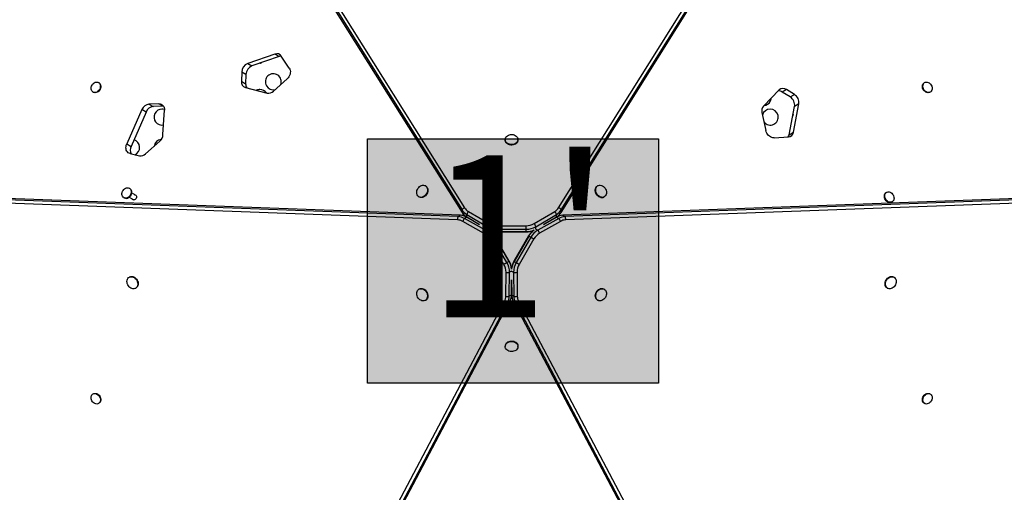
# Model space of a CAD drawing. Extents: x 1996 to 2696, y 1192 to 1935.
# Drawn here: x 2398 to 2460, y 1384 to 1413 of the extents above; entities that cross this region are included whole.
import ezdxf

# ---------------------------------------------------------------- set-up
doc = ezdxf.new("R2010")
doc.units = 0
doc.header["$LTSCALE"] = 0.125
doc.header["$MEASUREMENT"] = 0
doc.layers.add('CONTOUR', color=7, linetype='CONTINUOUS')
doc.layers.add('HAUTEUR-PLATE-FORME', color=7, linetype='CONTINUOUS')
doc.styles.add('DIM', font='romans.shx')

msp = doc.modelspace()

# ---------------------------------------------------------------- hatches: boundary and pattern name
at = {"layer": 'HAUTEUR-PLATE-FORME', "true_color": 0xfcfcfc}
msp.add_hatch(color=7, dxfattribs=at).paths.add_polyline_path([(2419.73059, 1405.98069), (2437.96591, 1405.98069), (2437.96591, 1390.69951), (2419.73059, 1390.69951)])

# ---------------------------------------------------------------- linework, layer by layer
at = {"layer": 'CONTOUR'}
for p, q in [((2406.90919, 1431.40203), (2425.65166, 1401.53508)), ((2407.06766, 1431.54074), (2425.81013, 1401.67379)), ((2406.90919, 1431.24803), (2425.65166, 1401.38108)), ((2431.70454, 1401.67379), (2450.26883, 1431.25672)), ((2431.86301, 1401.53508), (2450.4273, 1431.11801)), ((2431.86301, 1401.38108), (2450.4273, 1430.964)), ((2413.93264, 1411.28744), (2412.23046, 1410.69832)), ((2414.19938, 1411.13344), (2412.4972, 1410.54431)), ((2414.19938, 1411.13344), (2413.93264, 1411.28744)), ((2414.83575, 1410.4135), (2414.33389, 1411.16654)), ((2412.23046, 1410.69832), (2412.4972, 1410.54431)), ((2411.85231, 1410.16563), (2411.83284, 1409.58338)), ((2412.11905, 1410.01163), (2411.85231, 1410.16563)), ((2412.11905, 1410.01163), (2412.09959, 1409.42938)), ((2402.90657, 1409.49414), (2402.88156, 1409.50858)), ((2411.83284, 1409.58338), (2412.09959, 1409.42938)), ((2412.08508, 1409.19785), (2413.45525, 1408.84847)), ((2413.84545, 1408.96648), (2414.69879, 1409.73421)), ((2454.63311, 1409.50858), (2454.6081, 1409.49414)), ((2402.53776, 1408.9131), (2402.56277, 1408.89866)), ((2445.52048, 1409.04044), (2444.53282, 1408.02853)), ((2445.98047, 1409.06612), (2445.71373, 1408.91212)), ((2446.20824, 1408.60414), (2445.71373, 1408.91212)), ((2446.47498, 1408.75814), (2445.98047, 1409.06612)), ((2446.20824, 1408.60414), (2446.47498, 1408.75814)), ((2454.9519, 1408.89866), (2454.97691, 1408.9131)), ((2406.66179, 1408.18158), (2406.04586, 1408.15572)), ((2406.04586, 1408.15572), (2406.3126, 1408.00171)), ((2406.92853, 1408.02758), (2406.3126, 1408.00171)), ((2406.92853, 1408.02758), (2406.66179, 1408.18158)), ((2406.95419, 1408.02775), (2406.92853, 1408.02758)), ((2446.13959, 1406.24161), (2446.48049, 1408.01031)), ((2446.40633, 1406.39561), (2446.74723, 1408.16431)), ((2446.74723, 1408.16431), (2446.48049, 1408.01031)), ((2405.60274, 1407.81627), (2404.65328, 1405.66344)), ((2405.86948, 1407.66226), (2404.92002, 1405.50944)), ((2405.86948, 1407.66226), (2405.60274, 1407.81627)), ((2406.9228, 1406.24829), (2407.01271, 1407.77254)), ((2444.43992, 1407.6316), (2444.67812, 1406.50873)), ((2445.19792, 1406.05047), (2446.10101, 1406.10858)), ((2446.13959, 1406.24161), (2446.40633, 1406.39561)), ((2404.65328, 1405.66344), (2404.92002, 1405.50944)), ((2405.83214, 1405.03942), (2406.71951, 1405.83363)), ((2428.35734, 1405.94024), (2428.35734, 1405.91136)), ((2429.15734, 1405.91136), (2429.15734, 1405.94024)), ((2404.86011, 1405.06091), (2405.4482, 1404.92114)), ((2423.37652, 1403.03567), (2423.35152, 1403.05011)), ((2434.16316, 1403.05011), (2434.13815, 1403.03567)), ((2425.41365, 1401.12282), (2390.51193, 1402.40851)), ((2425.54702, 1401.19982), (2390.64531, 1402.48551)), ((2404.84037, 1402.88573), (2404.81536, 1402.90017)), ((2405.24569, 1402.43516), (2404.95551, 1402.60269)), ((2467.20444, 1402.49781), (2431.96766, 1401.19983)), ((2467.33781, 1402.42081), (2432.10103, 1401.12283)), ((2452.24907, 1402.64022), (2452.22406, 1402.62578)), ((2425.37276, 1400.91623), (2390.47104, 1402.20191)), ((2404.47156, 1402.30469), (2404.49657, 1402.29025)), ((2404.79926, 1402.33206), (2405.08944, 1402.16452)), ((2422.95152, 1402.35729), (2422.97652, 1402.34285)), ((2467.3787, 1402.21421), (2432.14192, 1400.91623)), ((2434.53815, 1402.34285), (2434.56316, 1402.35729)), ((2452.56786, 1402.0303), (2452.59287, 1402.04474)), ((2425.54702, 1401.19982), (2425.41365, 1401.12282)), ((2425.65166, 1401.38108), (2425.65166, 1401.53508)), ((2425.94811, 1401.25397), (2427.24067, 1400.49033)), ((2425.94811, 1401.09997), (2425.94811, 1401.25397)), ((2426.05418, 1401.44238), (2427.34673, 1400.67873)), ((2430.16793, 1400.67873), (2431.46049, 1401.44237)), ((2430.274, 1400.49033), (2431.56656, 1401.25397)), ((2431.56656, 1401.09997), (2431.56656, 1401.25397)), ((2431.86301, 1401.38108), (2431.86301, 1401.53508)), ((2431.96766, 1401.19983), (2432.10103, 1401.12283)), ((2427.00281, 1400.08302), (2425.69519, 1400.82058)), ((2425.93869, 1401.08364), (2425.80532, 1401.00664)), ((2427.11294, 1400.26907), (2425.80532, 1401.00664)), ((2426.75708, 1400.62203), (2425.93869, 1401.08364)), ((2425.94811, 1401.09997), (2426.75713, 1400.622)), ((2426.36968, 1400.84569), (2425.95402, 1401.08015)), ((2425.9588, 1401.08844), (2426.36968, 1400.84569)), ((2426.21349, 1400.93379), (2426.21529, 1400.93691)), ((2427.84067, 1400.54904), (2429.674, 1400.54903)), ((2431.70936, 1401.00665), (2430.40174, 1400.26908)), ((2431.81949, 1400.82059), (2430.51187, 1400.08302)), ((2431.57599, 1401.08365), (2430.75754, 1400.622)), ((2430.75759, 1400.62203), (2431.56656, 1401.09997)), ((2431.14499, 1400.84569), (2431.55587, 1401.08844)), ((2431.56066, 1401.08015), (2431.14499, 1400.84569)), ((2431.29939, 1400.93691), (2431.30118, 1400.93379)), ((2431.57599, 1401.08365), (2431.70936, 1401.00665)), ((2427.24067, 1400.34282), (2427.11294, 1400.26907)), ((2427.24067, 1400.34283), (2427.24067, 1400.49033)), ((2427.84067, 1400.33278), (2429.674, 1400.33278)), ((2427.84067, 1400.17878), (2427.84067, 1400.33278)), ((2427.84067, 1400.17878), (2429.674, 1400.17878)), ((2427.84067, 1400.16903), (2427.84067, 1400.17878)), ((2427.84067, 1400.16903), (2429.674, 1400.16903)), ((2429.674, 1400.17878), (2429.674, 1400.33278)), ((2429.674, 1400.16903), (2429.674, 1400.17878)), ((2430.274, 1400.34283), (2430.274, 1400.49033)), ((2430.27401, 1400.34283), (2430.40174, 1400.26908)), ((2428.27876, 1398.13239), (2427.36209, 1399.72011)), ((2427.68275, 1399.90523), (2427.54937, 1399.82823)), ((2428.46604, 1398.24052), (2427.54937, 1399.82823)), ((2427.69119, 1399.91011), (2427.68275, 1399.90523)), ((2428.59941, 1398.31752), (2427.68275, 1399.90523)), ((2428.60785, 1398.32239), (2427.69119, 1399.91011)), ((2429.82349, 1399.91011), (2428.90683, 1398.3224)), ((2429.83193, 1399.90524), (2428.91527, 1398.31753)), ((2429.96531, 1399.82824), (2429.04864, 1398.24053)), ((2430.15259, 1399.72011), (2429.23592, 1398.1324)), ((2429.82349, 1399.91011), (2429.83193, 1399.90524)), ((2429.83193, 1399.90524), (2429.96531, 1399.82824)), ((2428.59941, 1398.31752), (2428.46604, 1398.24052)), ((2428.60785, 1398.32239), (2428.59941, 1398.31752)), ((2428.90683, 1398.3224), (2428.91527, 1398.31753)), ((2428.91527, 1398.31753), (2429.04864, 1398.24053)), ((2428.39835, 1396.13857), (2428.4134, 1397.63978)), ((2428.61454, 1396.14092), (2428.6296, 1397.64213)), ((2428.75734, 1397.71588), (2428.6296, 1397.64213)), ((2428.75734, 1397.71589), (2428.88508, 1397.64214)), ((2428.88508, 1397.64214), (2428.90013, 1396.14093)), ((2429.10127, 1397.63979), (2429.11633, 1396.13858)), ((2404.83077, 1397.34136), (2404.80576, 1397.32693)), ((2428.74791, 1396.21792), (2428.75734, 1397.15754)), ((2428.75734, 1397.15748), (2428.76676, 1396.21793)), ((2452.70891, 1397.3269), (2452.6839, 1397.34134)), ((2405.20576, 1396.6341), (2405.23077, 1396.64854)), ((2422.97651, 1396.5915), (2422.9515, 1396.57706)), ((2428.75255, 1396.23295), (2428.75734, 1396.71015)), ((2428.75914, 1396.53084), (2428.75554, 1396.53084)), ((2428.75734, 1396.71015), (2428.76212, 1396.23295)), ((2434.56317, 1396.57706), (2434.53817, 1396.5915)), ((2452.2839, 1396.64852), (2452.30891, 1396.63408)), ((2411.82566, 1364.64658), (2428.31996, 1395.81152)), ((2412.02502, 1364.5787), (2428.51932, 1395.74363)), ((2412.15839, 1364.6557), (2428.65269, 1395.82063)), ((2423.3515, 1395.88424), (2423.37651, 1395.89868)), ((2428.65269, 1395.82063), (2428.51932, 1395.74363)), ((2428.74791, 1396.21792), (2428.61454, 1396.14092)), ((2428.76676, 1396.21793), (2428.90013, 1396.14093)), ((2428.86198, 1395.82064), (2445.1994, 1364.95203)), ((2428.86198, 1395.82064), (2428.99535, 1395.74364)), ((2428.99535, 1395.74364), (2445.33277, 1364.87502)), ((2429.19472, 1395.81152), (2445.53214, 1364.94291)), ((2434.13817, 1395.89868), (2434.16317, 1395.88424)), ((2428.35734, 1393.02301), (2428.35734, 1392.99413)), ((2429.15734, 1392.99413), (2429.15734, 1393.02301)), ((2402.56275, 1390.0357), (2402.53775, 1390.02126)), ((2402.88155, 1389.42578), (2402.90655, 1389.44022)), ((2454.60811, 1389.44019), (2454.63312, 1389.42576)), ((2454.97692, 1390.02123), (2454.95191, 1390.03567))]:
    msp.add_line(p, q, dxfattribs=at)
at = {"layer": 'CONTOUR', "flags": 128}
for points in [[(2412.98372, 1410.7127), (2413.03681, 1410.72662), (2413.10781, 1410.75565)], [(2414.83575, 1410.4135), (2414.87011, 1410.34841), (2414.89229, 1410.27501), (2414.90159, 1410.19557), (2414.89771, 1410.11258), (2414.88079, 1410.02862), (2414.85134, 1409.94632), (2414.81028, 1409.86822), (2414.7589, 1409.79678), (2414.69879, 1409.73421)], [(2402.42716, 1409.22184), (2402.44682, 1409.28742), (2402.47723, 1409.34987), (2402.51717, 1409.40662), (2402.56498, 1409.45536), (2402.61872, 1409.49408), (2402.67618, 1409.52122), (2402.73501, 1409.53564), (2402.7928, 1409.53677), (2402.84719, 1409.52455), (2402.89595, 1409.49949), (2402.93709, 1409.46261), (2402.96891, 1409.41543), (2402.99012, 1409.35987), (2402.99984, 1409.29821), (2402.99769, 1409.23297), (2402.98375, 1409.16682), (2402.95858, 1409.10248), (2402.92322, 1409.04258), (2402.87912, 1408.98956), (2402.82809, 1408.9456), (2402.7722, 1408.9125), (2402.71375, 1408.89162), (2402.65514, 1408.8838), (2402.59876, 1408.88938), (2402.54692, 1408.90811), (2402.50174, 1408.93924), (2402.46508, 1408.98149), (2402.43842, 1409.03312), (2402.42288, 1409.09204), (2402.41907, 1409.15581), (2402.42716, 1409.22184)], [(2402.90657, 1409.49414), (2402.92096, 1409.48505), (2402.96209, 1409.44818), (2402.99392, 1409.40099), (2403.01512, 1409.34543), (2403.02485, 1409.28377), (2403.0227, 1409.21853), (2403.00875, 1409.15239), (2402.98359, 1409.08805), (2402.94823, 1409.02814), (2402.90413, 1408.97512), (2402.85309, 1408.93116), (2402.79721, 1408.89807), (2402.73876, 1408.87718), (2402.68015, 1408.86937), (2402.62377, 1408.87494), (2402.57193, 1408.89367), (2402.56277, 1408.89866)], [(2454.9519, 1408.89866), (2454.93587, 1408.89029), (2454.88326, 1408.87336), (2454.82643, 1408.86965), (2454.76769, 1408.87932), (2454.70946, 1408.90198), (2454.65412, 1408.93668), (2454.60393, 1408.98202), (2454.56095, 1409.03614), (2454.52694, 1409.09681), (2454.50328, 1409.16157), (2454.49096, 1409.22775), (2454.49047, 1409.29265), (2454.50183, 1409.3536), (2454.52459, 1409.40812), (2454.5578, 1409.45398), (2454.6001, 1409.48929), (2454.6081, 1409.49414)], [(2454.90373, 1409.48935), (2454.95677, 1409.44912), (2455.00359, 1409.39913), (2455.04229, 1409.34144), (2455.07127, 1409.2784), (2455.08935, 1409.2126), (2455.09579, 1409.14672), (2455.09033, 1409.08347), (2455.07318, 1409.02543), (2455.04505, 1408.97499), (2455.0071, 1408.93419), (2454.96088, 1408.90473), (2454.90827, 1408.8878), (2454.85144, 1408.88409), (2454.7927, 1408.89376), (2454.73447, 1408.91641), (2454.67913, 1408.95112), (2454.62894, 1408.99646), (2454.58596, 1409.05057), (2454.55194, 1409.11125), (2454.52829, 1409.17601), (2454.51597, 1409.24219), (2454.51548, 1409.30708), (2454.52684, 1409.36804), (2454.54959, 1409.42256), (2454.5828, 1409.46842), (2454.62511, 1409.50372), (2454.67478, 1409.52704), (2454.72978, 1409.53741), (2454.78786, 1409.53442), (2454.84665, 1409.51817), (2454.90373, 1409.48935)], [(2406.66179, 1408.18158), (2406.73665, 1408.1768), (2406.80662, 1408.15622), (2406.86933, 1408.12053), (2406.9227, 1408.07094), (2406.96493, 1408.00911), (2406.99459, 1407.93711), (2407.0107, 1407.85736), (2407.01271, 1407.77254)], [(2407.0133, 1407.82155), (2406.94184, 1407.8393), (2406.85734, 1407.8465)], [(2446.38305, 1407.50477), (2446.36856, 1407.45183), (2446.3582, 1407.37583)], [(2428.84757, 1406.24721), (2428.91969, 1406.22821), (2428.98594, 1406.19881), (2429.04393, 1406.16005), (2429.09156, 1406.11336), (2429.12711, 1406.0604), (2429.1493, 1406.0031), (2429.15732, 1405.94353), (2429.15088, 1405.88385), (2429.13022, 1405.8262), (2429.09608, 1405.77267), (2429.0497, 1405.7252), (2428.99275, 1405.6855), (2428.9273, 1405.65501), (2428.8557, 1405.63482), (2428.78055, 1405.62568), (2428.70455, 1405.6279), (2428.63047, 1405.64142), (2428.56097, 1405.66573), (2428.49857, 1405.69996), (2428.44552, 1405.74288), (2428.40374, 1405.79294), (2428.37474, 1405.84831), (2428.35957, 1405.90701), (2428.35877, 1405.96691), (2428.37238, 1406.02585), (2428.39991, 1406.08169), (2428.44035, 1406.13242), (2428.49225, 1406.1762), (2428.55373, 1406.21146), (2428.62257, 1406.23691), (2428.69628, 1406.25164), (2428.77219, 1406.25512), (2428.84757, 1406.24721)], [(2445.19792, 1406.05047), (2445.12437, 1406.05325), (2445.04971, 1406.07075), (2444.97627, 1406.10241), (2444.90634, 1406.14726), (2444.84209, 1406.2039), (2444.78554, 1406.27056), (2444.73843, 1406.34516), (2444.70225, 1406.42539), (2444.67812, 1406.50873)], [(2404.86011, 1405.06091), (2404.79788, 1405.08269), (2404.74194, 1405.11678), (2404.69384, 1405.16222), (2404.65491, 1405.21776), (2404.62622, 1405.28187), (2404.60856, 1405.35277), (2404.60243, 1405.42851), (2404.608, 1405.50698), (2404.6251, 1405.58602), (2404.65328, 1405.66344)], [(2429.15734, 1405.91136), (2429.15088, 1405.85497), (2429.13022, 1405.79732), (2429.09608, 1405.74379), (2429.0497, 1405.69632), (2428.99275, 1405.65662), (2428.9273, 1405.62613), (2428.8557, 1405.60595), (2428.78055, 1405.5968), (2428.70455, 1405.59903), (2428.63047, 1405.61254), (2428.56097, 1405.63685), (2428.49857, 1405.67109), (2428.44552, 1405.71401), (2428.40374, 1405.76406), (2428.37474, 1405.81944), (2428.35957, 1405.87814), (2428.35734, 1405.91136)], [(2423.46889, 1402.90564), (2423.48534, 1402.84095), (2423.48972, 1402.7713), (2423.48187, 1402.6992), (2423.46209, 1402.62727), (2423.43108, 1402.5581), (2423.38996, 1402.49419), (2423.34023, 1402.43785), (2423.28368, 1402.39112), (2423.22235, 1402.35569), (2423.15846, 1402.33284), (2423.09432, 1402.32339), (2423.03225, 1402.32769), (2422.97448, 1402.34558), (2422.92312, 1402.37641), (2422.88001, 1402.41907), (2422.84671, 1402.47201), (2422.82443, 1402.53334), (2422.81398, 1402.60081), (2422.81572, 1402.67201), (2422.8296, 1402.74436), (2422.85511, 1402.81523), (2422.89133, 1402.88207), (2422.93696, 1402.94247), (2422.99035, 1402.99423), (2423.04956, 1403.0355), (2423.11245, 1403.06477), (2423.17676, 1403.081), (2423.24015, 1403.08358), (2423.30034, 1403.07244), (2423.35515, 1403.04797), (2423.4026, 1403.01106), (2423.44098, 1402.96304), (2423.46889, 1402.90564)], [(2434.35435, 1402.31344), (2434.2901, 1402.33154), (2434.22759, 1402.36258), (2434.16908, 1402.40542), (2434.11667, 1402.45852), (2434.07227, 1402.51996), (2434.03748, 1402.58752), (2434.01356, 1402.65876), (2434.00137, 1402.7311), (2434.00135, 1402.80193), (2434.01351, 1402.86868), (2434.03739, 1402.92895), (2434.07215, 1402.98056), (2434.11652, 1403.02164), (2434.13815, 1403.03567)], [(2434.37936, 1402.32787), (2434.31511, 1402.34598), (2434.2526, 1402.37702), (2434.19408, 1402.41986), (2434.14168, 1402.47296), (2434.09728, 1402.5344), (2434.06249, 1402.60196), (2434.03857, 1402.6732), (2434.02638, 1402.74554), (2434.02636, 1402.81636), (2434.03851, 1402.88312), (2434.0624, 1402.94339), (2434.09716, 1402.995), (2434.14153, 1403.03608), (2434.19391, 1403.06515), (2434.25241, 1403.08115), (2434.31491, 1403.08351), (2434.37916, 1403.07215), (2434.44283, 1403.04746), (2434.50361, 1403.01036), (2434.55933, 1402.96217), (2434.60795, 1402.90464), (2434.64772, 1402.83984), (2434.67721, 1402.77013), (2434.69535, 1402.69801), (2434.70148, 1402.6261), (2434.69539, 1402.557), (2434.67729, 1402.4932), (2434.64783, 1402.437), (2434.60808, 1402.39045), (2434.55949, 1402.35521), (2434.50379, 1402.33258), (2434.44302, 1402.32335), (2434.37936, 1402.32787)], [(2404.74218, 1402.32392), (2404.6851, 1402.2951), (2404.62632, 1402.27885), (2404.56824, 1402.27586), (2404.51323, 1402.28623), (2404.46356, 1402.30955), (2404.42126, 1402.34485), (2404.38805, 1402.39071), (2404.3653, 1402.44523), (2404.35393, 1402.50619), (2404.35442, 1402.57108), (2404.36675, 1402.63726), (2404.3904, 1402.70202), (2404.42441, 1402.7627), (2404.46739, 1402.81681), (2404.51758, 1402.86215), (2404.57292, 1402.89686), (2404.63116, 1402.91951), (2404.68989, 1402.92918), (2404.74672, 1402.92547), (2404.79933, 1402.90854), (2404.84556, 1402.87908), (2404.88351, 1402.83829), (2404.91163, 1402.78784), (2404.92878, 1402.7298), (2404.93424, 1402.66655), (2404.9278, 1402.60067), (2404.90972, 1402.53487), (2404.88074, 1402.47183), (2404.84205, 1402.41414), (2404.79522, 1402.36415), (2404.74218, 1402.32392)], [(2404.84037, 1402.88573), (2404.87056, 1402.86464), (2404.90852, 1402.82385), (2404.93664, 1402.7734), (2404.95379, 1402.71536), (2404.95925, 1402.65211), (2404.95281, 1402.58624), (2404.93473, 1402.52043), (2404.90575, 1402.45739), (2404.86705, 1402.3997), (2404.82023, 1402.34972), (2404.76719, 1402.30949)], [(2405.14799, 1402.49156), (2405.14818, 1402.49156), (2405.18709, 1402.48501), (2405.22046, 1402.46574), (2405.24559, 1402.43532), (2405.26045, 1402.3962), (2405.26382, 1402.35157), (2405.25543, 1402.30502), (2405.23597, 1402.26035)], [(2423.4939, 1402.89121), (2423.51034, 1402.82651), (2423.51472, 1402.75686), (2423.50688, 1402.68476), (2423.48709, 1402.61283), (2423.45608, 1402.54366), (2423.41497, 1402.47975), (2423.36524, 1402.42341), (2423.30868, 1402.37669), (2423.24735, 1402.34126), (2423.18347, 1402.3184), (2423.11933, 1402.30895), (2423.05725, 1402.31325), (2422.99949, 1402.33114), (2422.97652, 1402.34285)], [(2452.56786, 1402.0303), (2452.55183, 1402.02193), (2452.49922, 1402.005), (2452.44239, 1402.00129), (2452.38365, 1402.01096), (2452.32542, 1402.03362), (2452.27008, 1402.06832), (2452.21989, 1402.11366), (2452.17691, 1402.16778), (2452.14289, 1402.22845), (2452.11924, 1402.29321), (2452.10692, 1402.35939), (2452.10643, 1402.42428), (2452.11779, 1402.48524), (2452.14054, 1402.53976), (2452.17375, 1402.58562), (2452.21606, 1402.62092), (2452.22406, 1402.62578)], [(2452.51969, 1402.62098), (2452.57272, 1402.58076), (2452.61955, 1402.53077), (2452.65825, 1402.47308), (2452.68723, 1402.41004), (2452.70531, 1402.34424), (2452.71175, 1402.27836), (2452.70628, 1402.21511), (2452.68914, 1402.15707), (2452.66101, 1402.10662), (2452.62306, 1402.06583), (2452.57683, 1402.03637), (2452.52423, 1402.01944), (2452.46739, 1402.01573), (2452.40866, 1402.0254), (2452.35043, 1402.04805), (2452.29508, 1402.08276), (2452.24489, 1402.1281), (2452.20191, 1402.18221), (2452.1679, 1402.24289), (2452.14425, 1402.30764), (2452.13192, 1402.37383), (2452.13143, 1402.43872), (2452.1428, 1402.49968), (2452.16555, 1402.5542), (2452.19876, 1402.60005), (2452.24106, 1402.63536), (2452.29074, 1402.65868), (2452.34574, 1402.66905), (2452.40382, 1402.66606), (2452.46261, 1402.64981), (2452.51969, 1402.62098)], [(2405.23597, 1402.26035), (2405.20701, 1402.22115), (2405.17089, 1402.19062), (2405.13055, 1402.17122), (2405.08925, 1402.16452), (2405.05034, 1402.17108), (2405.01697, 1402.19034), (2404.99183, 1402.22077), (2404.99174, 1402.22093)], [(2425.95402, 1401.08015), (2425.94988, 1401.08202), (2425.93869, 1401.08364)], [(2425.9588, 1401.08844), (2425.95511, 1401.09109), (2425.94811, 1401.09997)], [(2427.84067, 1400.33278), (2427.84067, 1400.35821), (2427.84067, 1400.38541), (2427.84067, 1400.41375), (2427.84067, 1400.44257), (2427.84067, 1400.47116), (2427.84067, 1400.49887), (2427.84067, 1400.52503), (2427.84067, 1400.54904)], [(2429.674, 1400.33278), (2429.674, 1400.35821), (2429.674, 1400.38541), (2429.674, 1400.41375), (2429.674, 1400.44256), (2429.674, 1400.47116), (2429.674, 1400.49887), (2429.674, 1400.52503), (2429.674, 1400.54903)], [(2431.55587, 1401.08844), (2431.55956, 1401.09108), (2431.56656, 1401.09997)], [(2431.56066, 1401.08015), (2431.5648, 1401.08203), (2431.57599, 1401.08365)], [(2427.54937, 1399.82823), (2427.52736, 1399.81552), (2427.50379, 1399.80192), (2427.47925, 1399.78775), (2427.4543, 1399.77334), (2427.42953, 1399.75904), (2427.40554, 1399.74519), (2427.38288, 1399.73211), (2427.36209, 1399.72011)], [(2429.96531, 1399.82824), (2429.98732, 1399.81553), (2430.01089, 1399.80192), (2430.03543, 1399.78775), (2430.06038, 1399.77335), (2430.08515, 1399.75905), (2430.10914, 1399.74519), (2430.1318, 1399.73211), (2430.15259, 1399.72011)], [(2428.46604, 1398.24052), (2428.44402, 1398.22781), (2428.42046, 1398.2142), (2428.39591, 1398.20003), (2428.37096, 1398.18563), (2428.3462, 1398.17133), (2428.3222, 1398.15747), (2428.29954, 1398.14439), (2428.27876, 1398.13239)], [(2429.04864, 1398.24053), (2429.07066, 1398.22781), (2429.09422, 1398.21421), (2429.11876, 1398.20004), (2429.14371, 1398.18563), (2429.16848, 1398.17134), (2429.19248, 1398.15748), (2429.21513, 1398.1444), (2429.23592, 1398.1324)], [(2404.6676, 1397.0698), (2404.67571, 1397.1382), (2404.69574, 1397.2009), (2404.72699, 1397.25563), (2404.7683, 1397.30042), (2404.8182, 1397.33364), (2404.87488, 1397.35411), (2404.93629, 1397.36107), (2405.00021, 1397.35427), (2405.06433, 1397.33397), (2405.12633, 1397.3009), (2405.18398, 1397.25624), (2405.23518, 1397.20162), (2405.27809, 1397.13901), (2405.31116, 1397.07066), (2405.33319, 1396.99906), (2405.34339, 1396.92679), (2405.34139, 1396.85647), (2405.32725, 1396.79062), (2405.30149, 1396.73164), (2405.26505, 1396.68165), (2405.21923, 1396.64247), (2405.1657, 1396.6155), (2405.10639, 1396.60173), (2405.04344, 1396.60164), (2404.97913, 1396.61525), (2404.91578, 1396.64206), (2404.85569, 1396.68111), (2404.80101, 1396.73097), (2404.75374, 1396.78985), (2404.71558, 1396.85563), (2404.6879, 1396.92592), (2404.67171, 1396.99818), (2404.6676, 1397.0698)], [(2404.83077, 1397.34136), (2404.84321, 1397.34808), (2404.89989, 1397.36855), (2404.9613, 1397.37551), (2405.02522, 1397.36871), (2405.08934, 1397.34841), (2405.15134, 1397.31533), (2405.20898, 1397.27068), (2405.26019, 1397.21606), (2405.3031, 1397.15344), (2405.33617, 1397.0851), (2405.3582, 1397.0135), (2405.3684, 1396.94123), (2405.36639, 1396.8709), (2405.35226, 1396.80506), (2405.3265, 1396.74608), (2405.29006, 1396.69609), (2405.24424, 1396.65691), (2405.23077, 1396.64854)], [(2452.2839, 1396.64852), (2452.27186, 1396.65593), (2452.2258, 1396.69479), (2452.18907, 1396.74449), (2452.16299, 1396.80324), (2452.14852, 1396.86892), (2452.14616, 1396.93916), (2452.15601, 1397.01141), (2452.17771, 1397.08306), (2452.21048, 1397.15153), (2452.25313, 1397.21434), (2452.30412, 1397.26922), (2452.36161, 1397.31419), (2452.42352, 1397.34761), (2452.48761, 1397.36829), (2452.55157, 1397.37548), (2452.61308, 1397.36891), (2452.66992, 1397.34883), (2452.6839, 1397.34134)], [(2452.60066, 1396.64299), (2452.53738, 1396.61582), (2452.47306, 1396.60182), (2452.41004, 1396.60151), (2452.3506, 1396.6149), (2452.29687, 1396.6415), (2452.25081, 1396.68035), (2452.21408, 1396.73005), (2452.188, 1396.7888), (2452.17352, 1396.85448), (2452.17117, 1396.92472), (2452.18102, 1396.99697), (2452.20272, 1397.06862), (2452.23549, 1397.13709), (2452.27814, 1397.1999), (2452.32913, 1397.25478), (2452.38662, 1397.29975), (2452.44853, 1397.33317), (2452.51262, 1397.35386), (2452.57658, 1397.36104), (2452.63809, 1397.35447), (2452.69493, 1397.33439), (2452.74505, 1397.30151), (2452.78664, 1397.25703), (2452.81818, 1397.20256), (2452.83855, 1397.14006), (2452.84701, 1397.07179), (2452.84324, 1397.00023), (2452.8274, 1396.92795), (2452.80004, 1396.85757), (2452.76216, 1396.79163), (2452.71512, 1396.73252), (2452.66064, 1396.68237), (2452.60066, 1396.64299)], [(2422.84054, 1396.15531), (2422.82093, 1396.22726), (2422.81328, 1396.29934), (2422.81784, 1396.36894), (2422.83447, 1396.43354), (2422.86255, 1396.4908), (2422.90108, 1396.53866), (2422.94866, 1396.57539), (2423.00357, 1396.59966), (2423.06383, 1396.6106), (2423.12725, 1396.6078), (2423.19155, 1396.59137), (2423.25441, 1396.5619), (2423.31354, 1396.52046), (2423.36682, 1396.46854), (2423.41232, 1396.40803), (2423.44839, 1396.34111), (2423.47373, 1396.27019), (2423.48742, 1396.19785), (2423.48897, 1396.12669), (2423.47833, 1396.05928), (2423.45587, 1395.99808), (2423.42241, 1395.94527), (2423.37916, 1395.90279), (2423.32769, 1395.87215), (2423.26984, 1395.85447), (2423.20772, 1395.85038), (2423.14357, 1395.86004), (2423.0797, 1395.88309), (2423.01843, 1395.91871), (2422.96196, 1395.9656), (2422.91235, 1396.02207), (2422.87138, 1396.08608), (2422.84054, 1396.15531)], [(2422.97651, 1396.5915), (2423.02858, 1396.6141), (2423.08883, 1396.62503), (2423.15226, 1396.62223), (2423.21656, 1396.6058), (2423.27941, 1396.57634), (2423.33855, 1396.53489), (2423.39183, 1396.48298), (2423.43732, 1396.42247), (2423.47339, 1396.35554), (2423.49873, 1396.28463), (2423.51243, 1396.21228), (2423.51398, 1396.14112), (2423.50333, 1396.07372), (2423.48088, 1396.01251), (2423.44742, 1395.95971), (2423.40417, 1395.91722), (2423.37651, 1395.89868)], [(2428.75255, 1396.23295), (2428.75211, 1396.22843), (2428.74791, 1396.21792)], [(2428.76212, 1396.23295), (2428.76257, 1396.22843), (2428.76676, 1396.21793)], [(2434.13817, 1395.89868), (2434.09256, 1395.93247), (2434.05296, 1395.97918), (2434.02367, 1396.03551), (2434.00575, 1396.09941), (2433.99984, 1396.16858), (2434.00616, 1396.24051), (2434.02448, 1396.31261), (2434.05414, 1396.38227), (2434.09406, 1396.44697), (2434.14281, 1396.50437), (2434.19862, 1396.5524), (2434.25946, 1396.58933), (2434.32316, 1396.61381), (2434.3874, 1396.62496), (2434.44985, 1396.62239), (2434.50827, 1396.60618), (2434.53817, 1396.5915)], [(2434.5839, 1395.99902), (2434.53139, 1395.94606), (2434.47279, 1395.90339), (2434.41024, 1395.87255), (2434.34598, 1395.85465), (2434.28235, 1395.85034), (2434.22163, 1395.85977), (2434.16604, 1395.88261), (2434.11756, 1395.91803), (2434.07797, 1395.96475), (2434.04868, 1396.02107), (2434.03076, 1396.08498), (2434.02485, 1396.15414), (2434.03117, 1396.22608), (2434.04949, 1396.29817), (2434.07915, 1396.36783), (2434.11907, 1396.43253), (2434.16782, 1396.48993), (2434.22362, 1396.53796), (2434.28447, 1396.57489), (2434.34817, 1396.59937), (2434.4124, 1396.61053), (2434.47486, 1396.60795), (2434.53328, 1396.59174), (2434.58555, 1396.56248), (2434.62979, 1396.52123), (2434.66439, 1396.46947), (2434.6881, 1396.40908), (2434.70007, 1396.34224), (2434.69986, 1396.27137), (2434.68748, 1396.19903), (2434.66338, 1396.12783), (2434.62844, 1396.06035), (2434.5839, 1395.99902)], [(2428.42376, 1393.16802), (2428.47157, 1393.21461), (2428.5297, 1393.25323), (2428.59606, 1393.28248), (2428.66825, 1393.30131), (2428.74366, 1393.30904), (2428.81956, 1393.30539), (2428.89321, 1393.29049), (2428.96196, 1393.26488), (2429.02331, 1393.22948), (2429.07504, 1393.18558), (2429.11529, 1393.13475), (2429.14261, 1393.07885), (2429.156, 1393.01988), (2429.15498, 1392.95998), (2429.13959, 1392.90132), (2429.11039, 1392.84601), (2429.06842, 1392.79606), (2429.01521, 1392.75326), (2428.95268, 1392.71917), (2428.88309, 1392.69502), (2428.80896, 1392.68167), (2428.73296, 1392.67963), (2428.65784, 1392.68894), (2428.58631, 1392.70929), (2428.52097, 1392.73994), (2428.46417, 1392.77977), (2428.41797, 1392.82735), (2428.38403, 1392.88095), (2428.36359, 1392.93865), (2428.35737, 1392.99835), (2428.36561, 1393.0579), (2428.38801, 1393.11515), (2428.42376, 1393.16802)], [(2428.42376, 1393.1969), (2428.47157, 1393.24348), (2428.5297, 1393.2821), (2428.59606, 1393.31136), (2428.66825, 1393.33019), (2428.74366, 1393.33792), (2428.81956, 1393.33427), (2428.89321, 1393.31937), (2428.96196, 1393.29375), (2429.02331, 1393.25836), (2429.07504, 1393.21445), (2429.11529, 1393.16363), (2429.14261, 1393.10773), (2429.156, 1393.04876), (2429.15734, 1393.02301)], [(2402.56275, 1390.0357), (2402.5833, 1390.04613), (2402.63638, 1390.06189), (2402.69348, 1390.06439), (2402.75227, 1390.05352), (2402.81034, 1390.02973), (2402.86531, 1389.994), (2402.91493, 1389.94779), (2402.95717, 1389.89299), (2402.9903, 1389.83184), (2403.01296, 1389.76684), (2403.02423, 1389.70067), (2403.02364, 1389.63602), (2403.01123, 1389.57554), (2402.98748, 1389.52172), (2402.95339, 1389.47674), (2402.91035, 1389.44247), (2402.90655, 1389.44022)], [(2454.60811, 1389.44019), (2454.60533, 1389.44183), (2454.56211, 1389.47586), (2454.52781, 1389.52062), (2454.50383, 1389.57428), (2454.49116, 1389.63464), (2454.49032, 1389.69922), (2454.50134, 1389.7654), (2454.52377, 1389.83044), (2454.55668, 1389.8917), (2454.59874, 1389.94667), (2454.64822, 1389.99309), (2454.7031, 1390.02906), (2454.76113, 1390.05311), (2454.81992, 1390.06426), (2454.87709, 1390.06205), (2454.93028, 1390.04657), (2454.95191, 1390.03567)], [(2402.41887, 1389.7935), (2402.42541, 1389.85639), (2402.44358, 1389.91383), (2402.47264, 1389.96349), (2402.51141, 1390.00332), (2402.55829, 1390.03169), (2402.61137, 1390.04745), (2402.66848, 1390.04995), (2402.72727, 1390.03908), (2402.78533, 1390.0153), (2402.8403, 1389.97957), (2402.88992, 1389.93335), (2402.93216, 1389.87855), (2402.96529, 1389.8174), (2402.98795, 1389.75241), (2402.99922, 1389.68623), (2402.99864, 1389.62158), (2402.98622, 1389.56111), (2402.96248, 1389.50728), (2402.92839, 1389.46231), (2402.88534, 1389.42803), (2402.8351, 1389.40585), (2402.77972, 1389.39667), (2402.72148, 1389.40088), (2402.66275, 1389.41829), (2402.60594, 1389.4482), (2402.55338, 1389.48939), (2402.50721, 1389.54015), (2402.46933, 1389.59843), (2402.44129, 1389.66183), (2402.42424, 1389.72775), (2402.41887, 1389.7935)], [(2455.09066, 1389.72915), (2455.07386, 1389.6632), (2455.04604, 1389.59972), (2455.00836, 1389.54131), (2454.96235, 1389.49035), (2454.9099, 1389.44895), (2454.85316, 1389.41878), (2454.79445, 1389.40108), (2454.73617, 1389.39659), (2454.68071, 1389.40548), (2454.63033, 1389.42739), (2454.58711, 1389.46142), (2454.55281, 1389.50618), (2454.52884, 1389.55984), (2454.51617, 1389.6202), (2454.51533, 1389.68479), (2454.52635, 1389.75096), (2454.54877, 1389.81601), (2454.58169, 1389.87726), (2454.62375, 1389.93223), (2454.67323, 1389.97865), (2454.72811, 1390.01462), (2454.78613, 1390.03868), (2454.84493, 1390.04983), (2454.9021, 1390.04762), (2454.95529, 1390.03214), (2455.00232, 1390.00402), (2455.04128, 1389.96442), (2455.07057, 1389.91496), (2455.08899, 1389.85766), (2455.09578, 1389.79486), (2455.09066, 1389.72915)]]:
    msp.add_lwpolyline(points, dxfattribs=at)
at = {"layer": 'CONTOUR'}
for centre, radius, start, end in [((2414.05806, 1410.9774), 0.33445, 34.4383268, 112.0234862), ((2414.33129, 1410.76284), 0.39337, 88.6086324, 109.5920582), ((2412.44861, 1410.14288), 0.59674, 111.4429058, 177.8154334), ((2412.71535, 1409.98888), 0.59674, 111.4429058, 177.8154334), ((2413.83365, 1409.55713), 0.5, 338.5984102, 210), ((2412.19263, 1409.5435), 0.36199, 173.6744408, 252.7160989), ((2412.51738, 1409.40378), 0.41857, 176.4933103, 212.7406774), ((2413.83365, 1409.55713), 0.5, 210, 285.3550629), ((2412.99461, 1408.56779), 0.5, 90, 115.1984304), ((2412.99461, 1408.56779), 0.5, 36.1911745, 90), ((2413.53916, 1409.27511), 0.43481, 258.872994, 314.7825369), ((2445.48267, 1408.5631), 0.41857, 56.4933103, 92.7406774), ((2445.76604, 1408.77447), 0.36199, 53.6744408, 132.7160989), ((2445.89039, 1408.0991), 0.59674, 351.4429058, 57.8154334), ((2446.15713, 1408.2531), 0.59674, 351.4429058, 57.8154334), ((2406.10614, 1407.61808), 0.541, 96.3966935, 158.5103731), ((2406.37288, 1407.46408), 0.541, 96.3966935, 158.5103731), ((2444.86034, 1407.74254), 0.43481, 138.872994, 194.7825369), ((2444.52006, 1408.56779), 0.5, 276.1911745, 330), ((2444.52006, 1408.56779), 0.5, 330, 355.1984304), ((2406.85734, 1407.3465), 0.5, 90, 281.6961298), ((2444.95734, 1407.3465), 0.5, 90, 165.3550629), ((2444.95734, 1407.3465), 0.5, 218.5984102, 90), ((2406.30793, 1406.29257), 0.61646, 311.886392, 355.8810957), ((2445.75269, 1406.31267), 0.39337, 328.6086324, 349.5920582), ((2446.07512, 1406.44202), 0.33445, 274.4383268, 352.0234862), ((2405.34857, 1405.28913), 0.48186, 152.7941408, 210.6724259), ((2404.95734, 1405.4465), 0.5, 293.9531877, 73.040534), ((2406.85734, 1405.4465), 0.5, 94.6677885, 172.2961082), ((2405.52615, 1405.3504), 0.43628, 259.708149, 314.5368742), ((2423.24076, 1402.80545), 0.26727, 18.7144805, 59.4719393), ((2404.61617, 1402.52086), 0.25978, 242.5869888, 305.5446177), ((2434.40665, 1402.57554), 0.26727, 258.7144805, 299.4719393), ((2425.50449, 1400.30324), 0.89758, 59.9454787, 87.3255249), ((2425.5033, 1400.33414), 0.86679, 59.8475793, 87.1090924), ((2426.4109, 1401.87044), 0.90328, 212.762455, 239.9664052), ((2425.90868, 1401.40132), 0.28974, 109.8846651, 152.506825), ((2426.37951, 1402.00578), 0.86679, 212.8908321, 240.1523604), ((2426.37951, 1401.85178), 0.86679, 212.8908321, 240.1523604), ((2426.40931, 1402.06128), 0.71356, 212.8908321, 240.1523604), ((2426.38941, 1401.12959), 0.45849, 136.9840552, 164.2594707), ((2431.10536, 1402.06128), 0.71356, 299.8475793, 327.1090924), ((2431.12526, 1401.12959), 0.45849, 15.7404999, 43.0158726), ((2431.10781, 1401.8662), 0.89758, 299.9454787, 327.3255249), ((2432.01184, 1400.29762), 0.90328, 92.762455, 119.9664052), ((2431.13516, 1402.00578), 0.86679, 299.8475793, 327.1090924), ((2431.13516, 1401.85178), 0.86679, 299.8475793, 327.1090924), ((2432.01138, 1400.33414), 0.86679, 92.8908321, 120.1523604), ((2431.60599, 1401.40132), 0.28974, 27.4931462, 70.1152713), ((2425.658, 1400.96711), 0.28974, 147.4931462, 190.1152713), ((2425.33677, 1400.20357), 0.71356, 59.8475793, 87.1090924), ((2425.36993, 1400.25714), 0.86679, 59.8475793, 87.1090924), ((2426.13369, 1400.68665), 0.45849, 135.7404999, 163.0158726), ((2427.68197, 1400.36595), 0.45849, 136.9840552, 164.2594707), ((2427.83298, 1401.52517), 0.97616, 240.1239531, 270.4510007), ((2429.68168, 1401.52516), 0.97616, 269.5489487, 299.875988), ((2429.8327, 1400.36595), 0.45849, 15.7404999, 43.0158726), ((2432.14475, 1400.25714), 0.86679, 92.8908321, 120.1523604), ((2431.38099, 1400.68666), 0.45849, 16.9840552, 44.2594707), ((2432.17791, 1400.20358), 0.71356, 92.8908321, 120.1523604), ((2431.85668, 1400.96712), 0.28974, 349.8846651, 32.506825), ((2427.4413, 1399.94909), 0.45849, 135.7404999, 163.0158726), ((2426.5129, 1399.2387), 0.97616, 29.5489487, 59.875988), ((2426.51782, 1399.24345), 1.18578, 29.5489487, 59.875988), ((2427.83133, 1401.51852), 1.18578, 240.1239531, 270.4510007), ((2426.63498, 1399.308), 1.20603, 29.6832732, 53.8246756), ((2427.83599, 1401.39433), 1.21556, 246.2717097, 270.2206034), ((2426.70916, 1399.35773), 1.12672, 29.3574576, 52.6702856), ((2427.82275, 1401.27972), 1.11084, 247.2612465, 270.9241536), ((2429.68333, 1401.51852), 1.18578, 269.5489487, 299.875988), ((2429.68067, 1401.38478), 1.20603, 269.6832732, 293.8246755), ((2429.68664, 1401.29568), 1.12672, 269.3574576, 292.6702856), ((2430.79434, 1399.37028), 1.11084, 127.2612465, 150.9241536), ((2430.88714, 1399.3014), 1.21576, 126.3403554, 150.2195902), ((2430.99685, 1399.24345), 1.18578, 120.1239531, 150.4510007), ((2431.00178, 1399.2387), 0.97616, 120.1239531, 150.4510007), ((2430.07338, 1399.94909), 0.45849, 16.9840552, 44.2594707), ((2427.43725, 1397.63767), 0.97616, 0.1239531, 30.4510007), ((2427.44383, 1397.63956), 1.18578, 0.1239531, 30.4510007), ((2427.54887, 1397.70561), 1.21576, 6.3403554, 30.2195902), ((2427.54906, 1397.70569), 1.21556, 6.2717097, 30.2206034), ((2427.65492, 1397.75153), 1.11084, 7.2612465, 30.9241536), ((2429.95637, 1397.70875), 1.20603, 149.6832732, 173.8246755), ((2429.87621, 1397.74813), 1.12672, 149.3574576, 172.6702856), ((2430.07085, 1397.63957), 1.18578, 149.5489487, 179.875988), ((2430.07743, 1397.63768), 0.97616, 149.5489487, 179.875988), ((2428.51667, 1398.0865), 0.45849, 256.9840552, 284.2594707), ((2428.99801, 1398.08651), 0.45849, 255.7404999, 283.0158726), ((2427.84927, 1396.23348), 0.90328, 332.762455, 359.9664052), ((2429.65971, 1396.2321), 0.89758, 179.9454787, 207.3255249), ((2427.68479, 1396.13668), 0.71356, 332.8908321, 0.1523604), ((2428.50665, 1396.0331), 0.28974, 229.8846651, 272.506825), ((2428.50161, 1396.58529), 0.45849, 256.9840552, 284.2594707), ((2427.74776, 1396.13862), 0.86679, 332.8908321, 0.1523604), ((2427.88113, 1396.21562), 0.86679, 332.8908321, 0.1523604), ((2429.63355, 1396.21562), 0.86679, 179.8475793, 207.1090924), ((2429.01307, 1396.5853), 0.45849, 255.7404999, 283.0158726), ((2429.76692, 1396.13862), 0.86679, 179.8475793, 207.1090924), ((2429.00803, 1396.0331), 0.28974, 267.4931462, 310.1152713), ((2429.82989, 1396.13668), 0.71356, 179.8475793, 207.1090924), ((2428.6246, 1393.02055), 0.26727, 138.7144805, 179.4719393)]:
    msp.add_arc(centre, radius, start, end, dxfattribs=at)
at = {"layer": 'HAUTEUR-PLATE-FORME', "color": 0}
msp.add_lwpolyline([(2419.73059, 1405.98069), (2437.96591, 1405.98069), (2437.96591, 1390.69951), (2419.73059, 1390.69951)], close=True, dxfattribs=at)

# ---------------------------------------------------------------- texts
at = {"layer": 'HAUTEUR-PLATE-FORME', "color": 7, "insert": (2429.20419, 1398.57776), "char_height": 10.14, "width": 19.027177, "attachment_point": 5, "style": 'DIM'}
msp.add_mtext("1'", dxfattribs=at)

doc.saveas('drawing.dxf')
